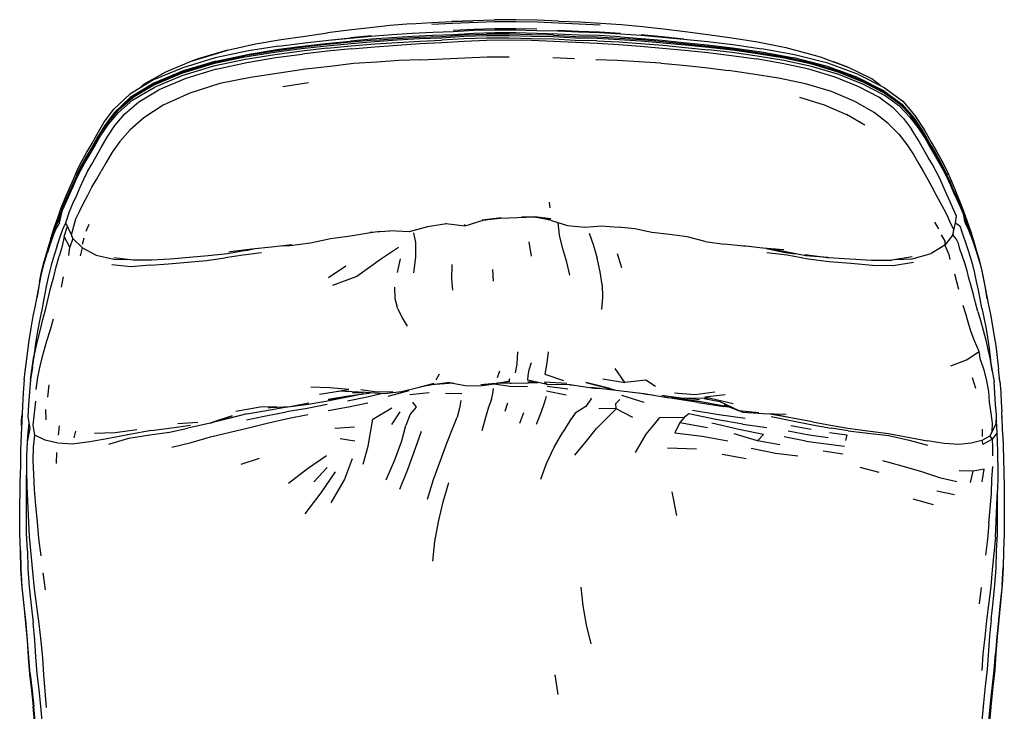
# Model space of a CAD drawing. Units: metres. Extents: x -0.271 to 0.271, y -0.299 to 0.299.
# Drawn here: x -0.271 to 0.271, y -0.081 to 0.299 of the extents above; entities that cross this region are included whole.
import ezdxf

# ---------------------------------------------------------------- set-up
doc = ezdxf.new("R2010")
doc.units = ezdxf.units.M
doc.header["$MEASUREMENT"] = 0

# ---------------------------------------------------------------- blocks, each defined once
blk = doc.blocks.new('19a9f3b8-4c04-41e9-bafb-10a955dc7006')
for p, q in [((-0.10075, 0.28736), (-0.08879, 0.28859)), ((0.09446, 0.28789), (0.08256, 0.28916)), ((0.20257, 0.2624), (0.1977, 0.26609)), ((-0.22196, 0.24235), (-0.22124, 0.24341)), ((0.22322, 0.24059), (0.22244, 0.24174)), ((-0.07785, 0.18192), (-0.06722, 0.18271)), ((0.10608, 0.17679), (0.11652, 0.17533)), ((-0.14618, 0.17187), (-0.14201, 0.17272)), ((-0.26464, 0.10096), (-0.26278, 0.1138)), ((0.26387, 0.10577), (0.263, 0.11158)), ((-0.00087, 0.09883), (-0.00829, 0.09893)), ((-0.00114, 0.09961), (-0.00815, 0.09896)), ((0.00895, 0.09927), (0.0142, 0.09937)), ((0.01135, 0.09931), (0.009, 0.09921)), ((0.03203, 0.09813), (0.01934, 0.09816)), ((-0.10585, 0.093), (-0.08971, 0.09554)), ((-0.08756, 0.09371), (-0.0816, 0.09385)), ((0.05368, 0.09603), (0.05701, 0.09517)), ((0.10848, 0.09066), (0.09398, 0.09052)), ((0.1216, 0.08767), (0.10595, 0.09124)), ((0.11653, 0.08698), (0.11732, 0.08675)), ((-0.1384, 0.08577), (-0.15166, 0.08343)), ((-0.14563, 0.08221), (-0.13605, 0.08375)), ((0.12045, 0.08553), (0.11634, 0.08614)), ((0.11907, 0.08607), (0.11657, 0.08655)), ((-0.16582, 0.07708), (-0.17807, 0.07422)), ((0.26265, 0.06993), (0.26606, 0.07666)), ((0.26657, 0.07165), (0.26622, 0.07806)), ((-0.26627, 0.06972), (-0.26645, 0.06667)), ((-0.27014, 0.00677), (-0.26993, -0.00296)), ((0.27013, 0.00686), (0.26992, -0.0023))]:
    blk.add_line(p, q)
at = {"color": 254, "true_color": 0xcccccc}
for p, q in [((-0.07737, 0.28977), (-0.08879, 0.28859)), ((0.02249, 0.27777), (0.03431, 0.27728)), ((0.1977, 0.26609), (0.18451, 0.27262)), ((-0.11177, 0.26389), (-0.12593, 0.26176)), ((0.19387, 0.24064), (0.18377, 0.24649)), ((0.21862, 0.24512), (0.22306, 0.23932)), ((0.0205, 0.19837), (0.02081, 0.19529)), ((-0.24861, 0.18709), (-0.24705, 0.19392)), ((-0.2491, 0.18818), (-0.24905, 0.18829)), ((-0.23407, 0.18237), (-0.23227, 0.18633)), ((-0.02567, 0.18536), (-0.02613, 0.18612)), ((0.23218, 0.18746), (0.2343, 0.18374)), ((-0.23526, 0.17868), (-0.23623, 0.17507)), ((-0.24126, 0.17844), (-0.24298, 0.17361)), ((-0.06232, 0.17351), (-0.07223, 0.16687)), ((0.00922, 0.17652), (0.01062, 0.1687)), ((-0.20819, 0.16651), (-0.21875, 0.16784)), ((0.0603, 0.16233), (0.05791, 0.17004)), ((0.21983, 0.16833), (0.20877, 0.16662)), ((-0.09134, 0.1632), (-0.10079, 0.15678)), ((-0.06284, 0.15977), (-0.06127, 0.16733)), ((-0.24755, 0.15179), (-0.24647, 0.15735)), ((-0.01019, 0.15506), (-0.01056, 0.16137)), ((-0.04158, 0.10079), (-0.0399, 0.10415)), ((-0.00681, 0.10551), (-0.00814, 0.10192)), ((0.26805, 0.10004), (0.26733, 0.10659)), ((-0.25458, 0.09797), (-0.25523, 0.09121)), ((-0.03233, 0.09888), (-0.04449, 0.09797)), ((-0.01712, 0.0983), (-0.00902, 0.09895)), ((-0.00043, 0.09886), (-0.00087, 0.09883)), ((0.01428, 0.09936), (0.00876, 0.09968)), ((0.03178, 0.09813), (0.03365, 0.0979)), ((0.05368, 0.09603), (0.04063, 0.09928)), ((0.25293, 0.10202), (0.25477, 0.09615)), ((-0.06063, 0.09429), (-0.07032, 0.09312)), ((-0.06808, 0.09179), (-0.05648, 0.09499)), ((-0.04556, 0.09372), (-0.0562, 0.09264)), ((-0.02765, 0.09302), (-0.03646, 0.09327)), ((0.02974, 0.09241), (0.01901, 0.09454)), ((0.03071, 0.09568), (0.0193, 0.09712)), ((0.04335, 0.09678), (0.05701, 0.09517)), ((0.04754, 0.09621), (0.05447, 0.09547)), ((0.07265, 0.08837), (0.06028, 0.09212)), ((0.09398, 0.09052), (0.08226, 0.09215)), ((0.1171, 0.09253), (0.10595, 0.09124)), ((-0.00382, 0.08364), (-0.00235, 0.08814)), ((0.04361, 0.09069), (0.04056, 0.08608)), ((0.08959, 0.09113), (0.08901, 0.09118)), ((0.10308, 0.08989), (0.09603, 0.09054)), ((0.10228, 0.08837), (0.11634, 0.08614)), ((-0.25601, 0.07887), (-0.25622, 0.08446)), ((-0.12918, 0.08597), (-0.1384, 0.08577)), ((-0.06165, 0.08319), (-0.06621, 0.07632)), ((0.00632, 0.08261), (0.00415, 0.07681)), ((-0.26555, 0.07726), (-0.26627, 0.06972)), ((-0.18361, 0.07687), (-0.17256, 0.07753)), ((0.12677, 0.07653), (0.14, 0.07458)), ((-0.24923, 0.07042), (-0.24871, 0.07555)), ((-0.23989, 0.07268), (-0.24083, 0.06903)), ((-0.09735, 0.07429), (-0.08653, 0.07496)), ((0.13486, 0.06725), (0.12201, 0.07116)), ((0.16442, 0.0736), (0.15316, 0.07551)), ((0.18473, 0.07287), (0.17536, 0.07424)), ((0.25857, 0.06965), (0.25853, 0.07362)), ((-0.08634, 0.0672), (-0.09446, 0.06845)), ((0.10453, 0.06985), (0.11851, 0.06723)), ((0.1614, 0.06719), (0.14953, 0.0694)), ((-0.25035, 0.0548), (-0.25003, 0.06095)), ((0.10141, 0.06267), (0.0855, 0.06318)), ((0.11549, 0.05991), (0.12876, 0.05751)), ((0.17093, 0.06172), (0.18187, 0.06022)), ((-0.13885, 0.0576), (-0.14901, 0.05432)), ((-0.10891, 0.04485), (-0.10151, 0.05267)), ((0.19108, 0.05279), (0.2016, 0.05016)), ((0.25196, 0.04438), (0.25337, 0.05058)), ((0.24446, 0.04484), (0.23557, 0.04686)), ((0.08786, 0.03929), (0.09033, 0.02633)), ((0.23337, 0.03982), (0.24308, 0.03776)), ((0.22034, 0.03551), (0.23146, 0.03226)), ((-0.25872, 0.00419), (-0.25991, 0.01361)), ((-0.25639, -0.01454), (-0.25753, -0.0052)), ((0.26937, -0.01192), (0.26992, -0.0023)), ((0.25694, -0.02221), (0.25805, -0.01329)), ((0.02352, -0.06115), (0.02526, -0.07197))]:
    blk.add_line(p, q, dxfattribs=at)
for points in [[(-0.05561, 0.29629, 0), (-0.0443, 0.297, 0), (-0.03286, 0.29756, 0), (-0.02129, 0.29807, 0), (-0.03299, 0.2976, 0)], [(-0.03299, 0.2976, 0), (-0.02137, 0.29814, 0), (-0.00963, 0.29849, 0)], [(0.02555, 0.29788, 0), (0.01384, 0.29836, 0), (0.00209, 0.29862, 0), (-0.00963, 0.29849, 0)], [(0.02555, 0.29788, 0), (0.0372, 0.29736, 0), (0.04873, 0.29675, 0), (0.0602, 0.29594, 0)], [(-0.05561, 0.29629, 0), (-0.06688, 0.29536, 0), (-0.07817, 0.29423, 0), (-0.08963, 0.2929, 0), (-0.10138, 0.29138, 0)], [(0.0602, 0.29594, 0), (0.0717, 0.29489, 0), (0.08332, 0.29366, 0), (0.0952, 0.29219, 0)], [(0.0952, 0.29219, 0), (0.10758, 0.29051, 0), (0.12073, 0.28863, 0), (0.13495, 0.28642, 0), (0.15054, 0.28331, 0), (0.16606, 0.27919, 0), (0.16931, 0.27814, 0), (0.18451, 0.27262, 0)], [(-0.14103, 0.2853, 0), (-0.12683, 0.28775, 0), (-0.11366, 0.28965, 0), (-0.10138, 0.29138, 0)], [(-0.15641, 0.2819, 0), (-0.17183, 0.27736, 0), (-0.17561, 0.27604, 0), (-0.1904, 0.26985, 0)], [(-0.15641, 0.2819, 0), (-0.17561, 0.27604, 0), (-0.15924, 0.28101, 0), (-0.15641, 0.2819, 0), (-0.14103, 0.2853, 0)], [(0.18451, 0.27262, 0), (0.18023, 0.27422, 0), (0.17679, 0.27543, 0)], [(-0.03601, 0.18656, 0), (-0.03633, 0.18663, 0), (-0.02567, 0.18536, 0), (-0.01582, 0.18847, 0), (-0.00604, 0.18971, 0), (-0.01633, 0.18859, 0)], [(-0.01633, 0.18859, 0), (-0.00658, 0.18969, 0), (0.003, 0.19004, 0), (0.01232, 0.19034, 0)], [(0.02169, 0.18841, 0), (0.01298, 0.19024, 0), (0.00524, 0.19011, 0)], [(0.01298, 0.19024, 0), (0.02134, 0.18931, 0), (0.01232, 0.19034, 0), (0.01298, 0.19024, 0)], [(-0.03601, 0.18656, 0), (-0.04637, 0.18485, 0), (-0.05651, 0.18208, 0), (-0.06722, 0.18271, 0)], [(0.02169, 0.18841, 0), (0.03051, 0.18552, 0), (0.03997, 0.18471, 0), (0.04921, 0.18546, 0), (0.05832, 0.18473, 0)], [(0.07679, 0.18178, 0), (0.0675, 0.18377, 0), (0.05832, 0.18473, 0)], [(-0.07236, 0.18233, 0), (-0.07772, 0.1815, 0), (-0.08866, 0.1797, 0), (-0.09971, 0.17829, 0), (-0.11081, 0.17593, 0), (-0.12217, 0.17447, 0), (-0.12658, 0.17425, 0)], [(0.10608, 0.17679, 0), (0.09627, 0.17942, 0), (0.08648, 0.18066, 0), (0.07679, 0.18178, 0)], [(-0.12107, 0.17489, 0), (-0.13212, 0.1736, 0), (-0.14305, 0.17263, 0), (-0.15464, 0.17106, 0), (-0.15553, 0.17089, 0)], [(0.13037, 0.17402, 0), (0.12719, 0.17424, 0), (0.11652, 0.17533, 0)], [(0.14933, 0.17215, 0), (0.13778, 0.17314, 0), (0.12681, 0.17445, 0)], [(0.16093, 0.16965, 0), (0.1736, 0.168, 0), (0.16138, 0.16884, 0), (0.1495, 0.17126, 0), (0.14171, 0.1728, 0)], [(0.16093, 0.16965, 0), (0.17316, 0.16807, 0), (0.1736, 0.168, 0), (0.17389, 0.16795, 0)], [(-0.04297, 0.09879, 0), (-0.0518, 0.09647, 0), (-0.06063, 0.09429, 0)], [(-0.0342, 0.0993, 0), (-0.04386, 0.09809, 0), (-0.04986, 0.09698, 0)], [(-0.03234, 0.09888, 0), (-0.03508, 0.09915, 0), (-0.03919, 0.09868, 0)], [(-0.03447, 0.09927, 0), (-0.02575, 0.09768, 0), (-0.01767, 0.09758, 0), (-0.00964, 0.09865, 0), (-0.0014, 0.10032, 0)], [(0.0317, 0.09818, 0), (0.04508, 0.09628, 0), (0.04836, 0.09619, 0)], [(0.04063, 0.09928, 0), (0.05701, 0.09517, 0), (0.07244, 0.09335, 0)], [(-0.07753, 0.09359, 0), (-0.07875, 0.09338, 0), (-0.09097, 0.09159, 0), (-0.08992, 0.09178, 0), (-0.10096, 0.09002, 0), (-0.09097, 0.09159, 0)], [(-0.07032, 0.09312, 0), (-0.08055, 0.09379, 0), (-0.09559, 0.09461, 0)], [(0.06999, 0.09364, 0), (0.07366, 0.09289, 0), (0.07716, 0.09255, 0)], [(0.07244, 0.09335, 0), (0.08646, 0.09097, 0), (0.08914, 0.09119, 0)], [(-0.13227, 0.08568, 0), (-0.12197, 0.08622, 0), (-0.11163, 0.08825, 0)], [(0.10564, 0.09063, 0), (0.11426, 0.08886, 0), (0.12458, 0.08396, 0)], [(0.11641, 0.0871, 0), (0.12679, 0.08305, 0), (0.13803, 0.08234, 0), (0.15073, 0.08185, 0)], [(-0.13227, 0.08568, 0), (-0.13404, 0.08549, 0), (-0.13171, 0.08571, 0)], [(0.14173, 0.0822, 0), (0.14186, 0.08218, 0), (0.15317, 0.08017, 0)], [(-0.16385, 0.07774, 0), (-0.16582, 0.07708, 0), (-0.15368, 0.08098, 0), (-0.16385, 0.07774, 0)]]:
    blk.add_polyline3d(points)
for points in [[(-0.04404, 0.2961, 0), (-0.03267, 0.29664, 0), (-0.00958, 0.2976, 0)], [(-0.00958, 0.2976, 0), (0.0021, 0.29771, 0), (0.0138, 0.29745, 0), (0.02542, 0.29693, 0)], [(-0.12824, 0.28407, 0), (-0.11388, 0.28596, 0), (-0.10075, 0.28736, 0), (-0.08884, 0.28854, 0), (-0.07737, 0.28962, 0), (-0.06608, 0.29046, 0), (-0.0548, 0.29119, 0), (-0.04349, 0.29174, 0), (-0.03222, 0.29212, 0), (-0.02101, 0.29285, 0), (-0.00946, 0.29308, 0), (0.00213, 0.29314, 0), (0.01371, 0.29273, 0), (0.02511, 0.29245, 0), (0.0365, 0.29191, 0), (0.04802, 0.29159, 0), (0.05954, 0.29089, 0), (0.07102, 0.29006, 0)], [(0.01367, 0.29337, 0), (0.00212, 0.29363, 0), (-0.00948, 0.29359, 0), (-0.02095, 0.29316, 0), (-0.03236, 0.29267, 0)], [(0.02518, 0.29294, 0), (0.0366, 0.2924, 0), (0.04809, 0.29194, 0), (0.05959, 0.29123, 0)], [(0.02542, 0.29693, 0), (0.03699, 0.29641, 0), (0.0485, 0.29582, 0)], [(-0.16277, 0.27592, 0), (-0.14447, 0.27974, 0), (-0.12804, 0.28235, 0), (-0.1137, 0.28425, 0), (-0.1006, 0.28565, 0), (-0.08868, 0.28683, 0)], [(-0.07564, 0.28735, 0), (-0.08851, 0.28619, 0), (-0.10183, 0.28491, 0), (-0.11578, 0.28334, 0), (-0.13057, 0.28134, 0), (-0.14671, 0.27875, 0)], [(-0.02092, 0.29112, 0), (-0.03213, 0.29038, 0), (-0.04342, 0.28999, 0), (-0.05469, 0.28945, 0), (-0.06596, 0.28873, 0), (-0.07724, 0.2879, 0), (-0.08868, 0.28683, 0)], [(-0.08814, 0.2826, 0), (-0.07536, 0.28377, 0), (-0.06291, 0.28469, 0), (-0.05068, 0.28546, 0), (-0.03862, 0.28611, 0), (-0.02633, 0.28675, 0), (-0.01406, 0.28731, 0), (-0.00161, 0.28752, 0), (0.01064, 0.2873, 0), (0.02277, 0.2869, 0)], [(-0.07564, 0.28735, 0), (-0.06314, 0.28823, 0), (-0.05082, 0.28895, 0), (-0.03869, 0.28946, 0), (-0.02657, 0.29022, 0), (-0.014, 0.2906, 0)], [(0.10794, 0.28336, 0), (0.09523, 0.28461, 0), (0.08298, 0.28578, 0), (0.07086, 0.28682, 0), (0.0588, 0.28762, 0), (0.04674, 0.28828, 0), (0.03482, 0.28848, 0), (0.0228, 0.28925, 0), (0.01074, 0.2893, 0), (-0.00159, 0.2897, 0), (-0.01397, 0.28968, 0), (-0.02655, 0.28939, 0), (-0.03862, 0.28855, 0), (-0.05076, 0.28808, 0), (-0.06308, 0.28739, 0), (-0.07557, 0.28654, 0)], [(-0.07546, 0.28531, 0), (-0.06299, 0.28614, 0), (-0.05069, 0.28682, 0), (-0.03856, 0.28729, 0)], [(-0.00159, 0.28844, 0), (-0.01398, 0.28842, 0), (-0.02649, 0.28815, 0), (-0.03856, 0.28729, 0)], [(0.03646, 0.29015, 0), (0.02504, 0.29071, 0), (0.01365, 0.29099, 0), (0.00211, 0.29139, 0), (-0.00946, 0.29134, 0), (-0.02092, 0.29112, 0)], [(0.02285, 0.29016, 0), (0.01074, 0.29031, 0), (-0.00158, 0.29067, 0), (-0.014, 0.2906, 0)], [(0.04669, 0.28702, 0), (0.03479, 0.28721, 0), (0.02275, 0.28799, 0), (0.01071, 0.28804, 0), (-0.00159, 0.28844, 0)], [(0.02277, 0.2869, 0), (0.03484, 0.28627, 0), (0.04671, 0.28572, 0), (0.05864, 0.28497, 0), (0.07067, 0.2841, 0)], [(0.02285, 0.29016, 0), (0.03489, 0.28944, 0), (0.04679, 0.28917, 0)], [(0.05943, 0.28915, 0), (0.04794, 0.28985, 0), (0.03646, 0.29015, 0)], [(0.04669, 0.28702, 0), (0.05873, 0.28637, 0), (0.07077, 0.28558, 0)], [(0.04679, 0.28917, 0), (0.05885, 0.28848, 0), (0.07093, 0.28765, 0), (0.08307, 0.28659, 0), (0.09533, 0.28541, 0), (0.10806, 0.28415, 0)], [(0.05943, 0.28915, 0), (0.07089, 0.28833, 0), (0.08243, 0.28734, 0), (0.0943, 0.28618, 0), (0.10721, 0.28489, 0), (0.12121, 0.28323, 0), (0.13705, 0.28097, 0), (0.15497, 0.27768, 0)], [(0.07102, 0.29006, 0), (0.08258, 0.28906, 0), (0.09446, 0.28789, 0), (0.10738, 0.2866, 0), (0.1214, 0.28495, 0), (0.13727, 0.2827, 0)], [(0.09441, 0.28792, 0), (0.08256, 0.28916, 0), (0.07103, 0.2903, 0)], [(-0.12824, 0.28407, 0), (-0.1448, 0.28145, 0), (-0.16314, 0.27759, 0), (-0.18086, 0.27225, 0), (-0.19698, 0.26556, 0), (-0.21004, 0.25763, 0)], [(-0.07557, 0.28654, 0), (-0.08842, 0.28541, 0), (-0.10172, 0.28415, 0), (-0.11567, 0.28256, 0), (-0.13049, 0.28056, 0), (-0.14672, 0.278, 0), (-0.16428, 0.27429, 0), (-0.18156, 0.26903, 0), (-0.19684, 0.2626, 0), (-0.20848, 0.25576, 0)], [(-0.10157, 0.28293, 0), (-0.11551, 0.28134, 0), (-0.1303, 0.27933, 0), (-0.14653, 0.27678, 0), (-0.16407, 0.27309, 0), (-0.18136, 0.26784, 0), (-0.19666, 0.2614, 0)], [(-0.08814, 0.2826, 0), (-0.10139, 0.28132, 0), (-0.11522, 0.27977, 0)], [(-0.10157, 0.28293, 0), (-0.08829, 0.28419, 0), (-0.07546, 0.28531, 0)], [(0.07067, 0.2841, 0), (0.08272, 0.28305, 0), (0.09497, 0.28188, 0), (0.10762, 0.28061, 0)], [(0.07077, 0.28558, 0), (0.08286, 0.28455, 0), (0.09509, 0.28338, 0), (0.10779, 0.28214, 0)], [(0.16459, 0.27294, 0), (0.14932, 0.27625, 0), (0.13469, 0.27867, 0), (0.12093, 0.28056, 0), (0.10779, 0.28214, 0)], [(0.26114, 0.14526, 0), (0.26074, 0.14767, 0), (0.25996, 0.15242, 0), (0.25907, 0.15702, 0), (0.25811, 0.16154, 0), (0.25704, 0.16595, 0), (0.25583, 0.17019, 0), (0.25453, 0.17422, 0), (0.25325, 0.17803, 0), (0.25087, 0.18476, 0), (0.24988, 0.18704, 0), (0.24894, 0.18958, 0), (0.24791, 0.19312, 0), (0.24645, 0.19664, 0), (0.24463, 0.20069, 0), (0.24269, 0.20495, 0), (0.24087, 0.20924, 0), (0.23899, 0.21336, 0), (0.23705, 0.21728, 0), (0.23488, 0.22109, 0), (0.23259, 0.22489, 0), (0.23011, 0.22923, 0), (0.22712, 0.23452, 0), (0.22322, 0.24059, 0), (0.21885, 0.24632, 0), (0.21305, 0.25228, 0), (0.20469, 0.25835, 0), (0.19339, 0.26418, 0), (0.17976, 0.26964, 0), (0.16478, 0.27414, 0), (0.14951, 0.27746, 0), (0.13488, 0.2799, 0), (0.12111, 0.28179, 0), (0.10794, 0.28336, 0)], [(0.10806, 0.28415, 0), (0.1212, 0.28258, 0), (0.13494, 0.28068, 0), (0.14947, 0.27822, 0), (0.1646, 0.27489, 0), (0.17942, 0.2704, 0), (0.19291, 0.26499, 0)], [(0.19036, 0.26854, 0), (0.17355, 0.27466, 0), (0.15528, 0.27938, 0), (0.13727, 0.2827, 0)], [(-0.20781, 0.25666, 0), (-0.1963, 0.26341, 0), (-0.18121, 0.26979, 0), (-0.1641, 0.27503, 0), (-0.14671, 0.27875, 0)], [(-0.16264, 0.27152, 0), (-0.14565, 0.27517, 0), (-0.1298, 0.27777, 0), (-0.11522, 0.27977, 0)], [(-0.05009, 0.27662, 0), (-0.06219, 0.27614, 0), (-0.07434, 0.27537, 0), (-0.08693, 0.27454, 0), (-0.09993, 0.27297, 0), (-0.11354, 0.27142, 0), (-0.12802, 0.2693, 0)], [(-0.05009, 0.27662, 0), (-0.03802, 0.27718, 0), (-0.02588, 0.27768, 0), (-0.01371, 0.27823, 0), (-0.00159, 0.2783, 0)], [(0.08183, 0.27466, 0), (0.06985, 0.27551, 0), (0.05799, 0.27626, 0), (0.04615, 0.2766, 0)], [(0.10762, 0.28061, 0), (0.12062, 0.27902, 0), (0.13416, 0.27709, 0)], [(0.17757, 0.26699, 0), (0.16316, 0.27136, 0), (0.1484, 0.27462, 0), (0.13416, 0.27709, 0)], [(0.19011, 0.26688, 0), (0.17328, 0.27298, 0), (0.15497, 0.27768, 0)], [(-0.16277, 0.27592, 0), (-0.18062, 0.27057, 0), (-0.19682, 0.26384, 0), (-0.20979, 0.25593, 0), (-0.21868, 0.24739, 0), (-0.22392, 0.24039, 0), (-0.22775, 0.23412, 0)], [(-0.16264, 0.27152, 0), (-0.17931, 0.26639, 0), (-0.19398, 0.26011, 0)], [(0.08183, 0.27466, 0), (0.09383, 0.27363, 0), (0.10608, 0.27232, 0), (0.11891, 0.27062, 0)], [(0.14653, 0.26653, 0), (0.13226, 0.26876, 0), (0.11891, 0.27062, 0)], [(0.1932, 0.263, 0), (0.17956, 0.26845, 0), (0.16459, 0.27294, 0)], [(-0.1904, 0.26985, 0), (-0.20249, 0.26295, 0), (-0.20482, 0.2608, 0)], [(-0.12802, 0.2693, 0), (-0.14376, 0.26694, 0), (-0.1606, 0.26352, 0), (-0.17708, 0.25825, 0), (-0.19161, 0.25163, 0)], [(0.21253, 0.2357, 0), (0.2067, 0.24155, 0), (0.19896, 0.24755, 0), (0.18844, 0.2536, 0), (0.17552, 0.25909, 0), (0.16128, 0.26334, 0), (0.14653, 0.26653, 0)], [(0.20953, 0.25018, 0), (0.20153, 0.25598, 0), (0.19066, 0.26167, 0), (0.17757, 0.26699, 0)], [(0.19011, 0.26688, 0), (0.2042, 0.25979, 0), (0.21423, 0.25222, 0), (0.22094, 0.24459, 0)], [(0.19036, 0.26854, 0), (0.20456, 0.2614, 0), (0.2147, 0.25379, 0), (0.22144, 0.24607, 0), (0.22671, 0.23801, 0)], [(-0.22605, 0.23486, 0), (-0.22175, 0.24115, 0), (-0.2162, 0.2477, 0), (-0.20827, 0.25455, 0), (-0.19666, 0.2614, 0)], [(-0.22567, 0.22835, 0), (-0.22237, 0.23411, 0), (-0.21815, 0.24041, 0), (-0.21276, 0.24689, 0), (-0.20513, 0.2535, 0), (-0.19398, 0.26011, 0)], [(0.21238, 0.25325, 0), (0.20406, 0.25921, 0), (0.19291, 0.26499, 0)], [(0.21862, 0.24512, 0), (0.21284, 0.25109, 0), (0.2045, 0.25716, 0), (0.1932, 0.263, 0)], [(-0.25337, 0.17849, 0), (-0.25154, 0.18428, 0), (-0.24964, 0.18986, 0), (-0.24764, 0.19524, 0), (-0.24545, 0.20061, 0), (-0.24316, 0.20605, 0), (-0.24083, 0.21147, 0), (-0.23852, 0.21663, 0), (-0.23611, 0.22135, 0), (-0.23358, 0.22594, 0), (-0.23092, 0.23046, 0), (-0.22803, 0.23574, 0), (-0.22425, 0.24206, 0), (-0.21904, 0.24921, 0), (-0.21004, 0.25763, 0)], [(-0.22622, 0.23608, 0), (-0.22196, 0.24235, 0), (-0.21643, 0.2489, 0), (-0.20848, 0.25576, 0)], [(-0.20781, 0.25666, 0), (-0.21574, 0.24991, 0), (-0.22124, 0.24341, 0), (-0.22197, 0.24234, 0)], [(0.15805, 0.25604, 0), (0.1715, 0.25181, 0), (0.18377, 0.24649, 0)], [(-0.19161, 0.25163, 0), (-0.20234, 0.24474, 0), (-0.20989, 0.23803, 0), (-0.21543, 0.23175, 0)], [(0.20953, 0.25018, 0), (0.21513, 0.2443, 0), (0.21949, 0.23849, 0)], [(0.21238, 0.25325, 0), (0.21815, 0.24735, 0), (0.22244, 0.24174, 0)], [(0.22094, 0.24459, 0), (0.22638, 0.23641, 0), (0.23021, 0.2296, 0), (0.2333, 0.22439, 0)], [(0.23098, 0.21912, 0), (0.22867, 0.22299, 0), (0.22326, 0.23255, 0), (0.21949, 0.23849, 0)], [(0.22306, 0.23932, 0), (0.22695, 0.23329, 0), (0.22995, 0.22801, 0)], [(-0.22622, 0.23608, 0), (-0.22957, 0.23025, 0), (-0.23233, 0.22538, 0), (-0.2348, 0.22126, 0), (-0.23711, 0.21721, 0), (-0.23916, 0.21304, 0)], [(-0.23701, 0.21596, 0), (-0.2347, 0.22001, 0), (-0.2322, 0.22414, 0), (-0.22941, 0.22903, 0), (-0.22605, 0.23486, 0)], [(-0.22775, 0.23412, 0), (-0.23072, 0.22878, 0), (-0.23343, 0.22422, 0)], [(0.21253, 0.2357, 0), (0.21701, 0.23002, 0), (0.22069, 0.22449, 0), (0.22356, 0.21948, 0), (0.22605, 0.21497, 0), (0.22846, 0.21079, 0), (0.23075, 0.20674, 0)], [(0.22671, 0.23801, 0), (0.2304, 0.23128, 0), (0.23346, 0.22609, 0), (0.23626, 0.22104, 0), (0.23887, 0.21581, 0), (0.2413, 0.21035, 0), (0.24377, 0.20457, 0)], [(-0.24127, 0.19763, 0), (-0.23916, 0.20216, 0), (-0.2372, 0.20667, 0), (-0.23525, 0.21103, 0), (-0.2332, 0.21521, 0), (-0.23091, 0.21928, 0), (-0.22841, 0.22348, 0), (-0.22567, 0.22835, 0)], [(-0.21543, 0.23175, 0), (-0.21965, 0.22577, 0), (-0.22297, 0.22023, 0), (-0.22574, 0.21533, 0)], [(0.22995, 0.22801, 0), (0.23246, 0.22365, 0), (0.23478, 0.21983, 0)], [(-0.2391, 0.21317, 0), (-0.23831, 0.21497, 0), (-0.23594, 0.21965, 0), (-0.23343, 0.22422, 0)], [(0.2333, 0.22439, 0), (0.23607, 0.21936, 0), (0.23863, 0.21419, 0), (0.23908, 0.21316, 0)], [(0.24613, 0.17262, 0), (0.2453, 0.17564, 0), (0.24413, 0.17822, 0), (0.24229, 0.18053, 0), (0.24371, 0.18702, 0), (0.24419, 0.19073, 0), (0.24266, 0.19445, 0), (0.2408, 0.19859, 0), (0.2388, 0.20293, 0), (0.23695, 0.20724, 0), (0.23507, 0.21136, 0), (0.23314, 0.21531, 0), (0.23098, 0.21912, 0)], [(0.23478, 0.21983, 0), (0.23695, 0.21603, 0), (0.23889, 0.21212, 0), (0.24076, 0.20802, 0), (0.2426, 0.20375, 0)], [(-0.23916, 0.21304, 0), (-0.24112, 0.20868, 0), (-0.24306, 0.20418, 0), (-0.24513, 0.19967, 0), (-0.24713, 0.19508, 0), (-0.24907, 0.18824, 0), (-0.25068, 0.18539, 0), (-0.25216, 0.1812, 0)], [(-0.24705, 0.19392, 0), (-0.24505, 0.19848, 0), (-0.24297, 0.20297, 0), (-0.24102, 0.20745, 0), (-0.23906, 0.21179, 0), (-0.23701, 0.21596, 0)], [(-0.23314, 0.20224, 0), (-0.23082, 0.20655, 0), (-0.22834, 0.21086, 0), (-0.22574, 0.21533, 0)], [(0.23075, 0.20674, 0), (0.23295, 0.20267, 0), (0.23516, 0.19855, 0), (0.23726, 0.19456, 0), (0.23938, 0.19064, 0)], [(-0.23958, 0.18929, 0), (-0.23749, 0.19354, 0), (-0.23542, 0.19787, 0), (-0.23314, 0.20224, 0)], [(0.2426, 0.20375, 0), (0.24456, 0.19949, 0), (0.2464, 0.19542, 0)], [(0.25232, 0.18184, 0), (0.25037, 0.18767, 0), (0.24836, 0.1933, 0), (0.24614, 0.19892, 0), (0.24377, 0.20457, 0)], [(-0.24196, 0.18042, 0), (-0.24524, 0.18707, 0), (-0.24321, 0.1932, 0), (-0.24127, 0.19763, 0)], [(0.2464, 0.19542, 0), (0.24784, 0.19191, 0), (0.24862, 0.18839, 0)], [(-0.25003, 0.18653, 0), (-0.24943, 0.18826, 0), (-0.24773, 0.19297, 0)], [(0.23938, 0.19064, 0), (0.24079, 0.1871, 0), (0.24269, 0.18353, 0), (0.24229, 0.18053, 0), (0.23787, 0.17471, 0)], [(-0.24861, 0.18709, 0), (-0.25056, 0.18419, 0), (-0.25206, 0.18006, 0), (-0.25376, 0.1753, 0), (-0.25547, 0.17012, 0)], [(-0.24993, 0.17445, 0), (-0.24821, 0.17933, 0), (-0.24675, 0.18356, 0), (-0.24524, 0.18707, 0)], [(-0.24349, 0.16908, 0), (-0.24298, 0.17361, 0), (-0.2461, 0.17952, 0), (-0.24432, 0.18521, 0)], [(-0.23719, 0.16896, 0), (-0.23601, 0.17324, 0), (-0.24126, 0.17844, 0), (-0.24196, 0.18042, 0), (-0.24076, 0.18514, 0), (-0.23958, 0.18929, 0)], [(0.03179, 0.15826, 0), (0.03016, 0.16538, 0), (0.028, 0.1728, 0), (0.02614, 0.18026, 0), (0.02537, 0.18715, 0)], [(0.24371, 0.18702, 0), (0.24601, 0.18537, 0), (0.24694, 0.1829, 0)], [(0.2519, 0.18047, 0), (0.25077, 0.1836, 0), (0.24963, 0.18587, 0), (0.24862, 0.18839, 0)], [(-0.25711, 0.16579, 0), (-0.2555, 0.17126, 0), (-0.25381, 0.17644, 0), (-0.25216, 0.1812, 0)], [(-0.2461, 0.17952, 0), (-0.2472, 0.17415, 0), (-0.24875, 0.16864, 0)], [(-0.05401, 0.15959, 0), (-0.05277, 0.16811, 0), (-0.05278, 0.17617, 0), (-0.05397, 0.18158, 0)], [(0.04245, 0.18143, 0), (0.04456, 0.17512, 0), (0.04676, 0.16763, 0)], [(0.23578, 0.18052, 0), (0.23777, 0.17691, 0), (0.23787, 0.17471, 0), (0.23025, 0.17017, 0)], [(0.25428, 0.15947, 0), (0.25314, 0.16394, 0), (0.25196, 0.16816, 0), (0.25067, 0.17218, 0), (0.24935, 0.17606, 0), (0.24806, 0.17971, 0), (0.24694, 0.1829, 0)], [(0.2519, 0.18047, 0), (0.25318, 0.1769, 0), (0.25449, 0.17308, 0), (0.25579, 0.16906, 0), (0.257, 0.16482, 0), (0.25811, 0.16041, 0)], [(0.25549, 0.17124, 0), (0.25413, 0.17587, 0), (0.25232, 0.18184, 0)], [(-0.24993, 0.17445, 0), (-0.25165, 0.1692, 0), (-0.25322, 0.16376, 0), (-0.25463, 0.15799, 0), (-0.25591, 0.15213, 0), (-0.25704, 0.1462, 0), (-0.25814, 0.1402, 0), (-0.25949, 0.13404, 0), (-0.26072, 0.12758, 0), (-0.26186, 0.12079, 0), (-0.26278, 0.1138, 0)], [(-0.25337, 0.17849, 0), (-0.25516, 0.1726, 0), (-0.2555, 0.17127, 0)], [(-0.23601, 0.17324, 0), (-0.22845, 0.16931, 0), (-0.21872, 0.16702, 0), (-0.21145, 0.16692, 0)], [(0.23787, 0.17471, 0), (0.23888, 0.17225, 0), (0.23996, 0.16958, 0), (0.24051, 0.16691, 0)], [(-0.25969, 0.15327, 0), (-0.25846, 0.15898, 0), (-0.25707, 0.16465, 0), (-0.25547, 0.17012, 0)], [(-0.25934, 0.12772, 0), (-0.25778, 0.1339, 0), (-0.25617, 0.13994, 0), (-0.25337, 0.15166, 0), (-0.25174, 0.15735, 0), (-0.25056, 0.16289, 0), (-0.24875, 0.16864, 0)], [(-0.17736, 0.16795, 0), (-0.18789, 0.16717, 0), (-0.19816, 0.16661, 0), (-0.20819, 0.16651, 0)], [(-0.1988, 0.16384, 0), (-0.1887, 0.16451, 0), (-0.17831, 0.16535, 0), (-0.16793, 0.16639, 0), (-0.15765, 0.16784, 0)], [(-0.14618, 0.17187, 0), (-0.15638, 0.17004, 0), (-0.16688, 0.16886, 0), (-0.17736, 0.16795, 0)], [(-0.13771, 0.17047, 0), (-0.14771, 0.1692, 0), (-0.15765, 0.16784, 0)], [(0.1396, 0.17298, 0), (0.15023, 0.17071, 0), (0.15551, 0.17004, 0)], [(0.13995, 0.17077, 0), (0.15127, 0.16937, 0), (0.16268, 0.16718, 0)], [(0.17389, 0.16795, 0), (0.19758, 0.16657, 0), (0.20877, 0.16662, 0)], [(0.21067, 0.16691, 0), (0.21993, 0.16723, 0), (0.23025, 0.17017, 0)], [(0.25103, 0.15656, 0), (0.25012, 0.16074, 0), (0.24888, 0.16494, 0), (0.24729, 0.16901, 0), (0.24613, 0.17262, 0)], [(-0.25961, 0.1544, 0), (-0.25845, 0.16012, 0), (-0.25711, 0.16579, 0)], [(-0.1988, 0.16384, 0), (-0.20946, 0.1629, 0), (-0.2199, 0.16389, 0)], [(-0.07223, 0.16687, 0), (-0.08523, 0.15752, 0), (-0.09867, 0.15262, 0)], [(-0.03308, 0.16422, 0), (-0.03316, 0.15627, 0), (-0.03276, 0.15004, 0)], [(0.04958, 0.15302, 0), (0.04842, 0.1601, 0), (0.04676, 0.16763, 0)], [(0.16268, 0.16718, 0), (0.17432, 0.16588, 0), (0.18625, 0.16491, 0)], [(0.18625, 0.16491, 0), (0.19805, 0.16371, 0), (0.20942, 0.16361, 0), (0.22067, 0.16535, 0)], [(0.24315, 0.15902, 0), (0.24428, 0.15479, 0), (0.24533, 0.15051, 0)], [(0.25812, 0.14025, 0), (0.25718, 0.14524, 0), (0.2563, 0.15012, 0), (0.25531, 0.15484, 0), (0.25428, 0.15947, 0)], [(0.25811, 0.16041, 0), (0.25912, 0.15589, 0), (0.26007, 0.15129, 0), (0.26091, 0.14654, 0), (0.26178, 0.14174, 0), (0.26285, 0.13672, 0)], [(-0.26798, 0.10098, 0), (-0.26632, 0.11535, 0), (-0.26539, 0.12245, 0), (-0.2643, 0.12921, 0), (-0.26309, 0.1357, 0), (-0.26181, 0.1417, 0), (-0.26078, 0.14749, 0), (-0.25969, 0.15327, 0)], [(-0.25961, 0.1544, 0), (-0.26062, 0.14862, 0), (-0.26106, 0.1459, 0)], [(-0.06266, 0.13983, 0), (-0.06421, 0.14521, 0), (-0.06442, 0.15175, 0)], [(0.04958, 0.15302, 0), (0.04982, 0.14617, 0), (0.0492, 0.13941, 0)], [(0.25596, 0.13834, 0), (0.2547, 0.1431, 0), (0.25354, 0.14772, 0), (0.25235, 0.1522, 0), (0.25103, 0.15656, 0)], [(0.2575, 0.1116, 0), (0.25678, 0.11643, 0), (0.25406, 0.12229, 0), (0.25217, 0.12759, 0), (0.25068, 0.13242, 0), (0.2493, 0.137, 0), (0.24783, 0.14158, 0)], [(-0.06266, 0.13983, 0), (-0.06038, 0.13477, 0), (-0.05764, 0.13021, 0)], [(0.25596, 0.13834, 0), (0.25737, 0.13337, 0), (0.25889, 0.12812, 0)], [(0.25812, 0.14025, 0), (0.25925, 0.13507, 0), (0.26031, 0.12975, 0), (0.2613, 0.12407, 0), (0.26226, 0.11799, 0), (0.263, 0.11158, 0)], [(0.26285, 0.13672, 0), (0.26391, 0.13136, 0), (0.26485, 0.12567, 0), (0.2658, 0.11959, 0), (0.26653, 0.1131, 0), (0.26733, 0.10659, 0)], [(-0.26143, 0.09545, 0), (-0.26049, 0.10234, 0), (-0.25908, 0.10918, 0), (-0.25743, 0.11569, 0), (-0.25553, 0.12216, 0), (-0.25364, 0.1284, 0), (-0.25203, 0.13437, 0)], [(-0.26355, 0.10784, 0), (-0.26246, 0.11467, 0), (-0.26097, 0.1213, 0), (-0.25934, 0.12772, 0)], [(0.25889, 0.12812, 0), (0.26036, 0.12265, 0), (0.26146, 0.11742, 0)], [(0.00295, 0.11616, 0), (0.00264, 0.10951, 0), (0.00165, 0.10473, 0)], [(0.0198, 0.11627, 0), (0.01922, 0.11011, 0), (0.01809, 0.10384, 0), (0.02828, 0.10047, 0)], [(0.24115, 0.10842, 0), (0.24966, 0.1117, 0), (0.25678, 0.11643, 0)], [(0.26146, 0.11742, 0), (0.26281, 0.11189, 0), (0.26387, 0.10577, 0), (0.2649, 0.09962, 0)], [(0.00866, 0.10069, 0), (0.00891, 0.10321, 0), (0.0095, 0.10626, 0), (0.01063, 0.1104, 0)], [(0.2575, 0.1116, 0), (0.25924, 0.10628, 0), (0.26077, 0.10034, 0)], [(-0.26355, 0.10784, 0), (-0.26464, 0.10096, 0), (-0.26522, 0.09417, 0), (-0.26574, 0.08733, 0), (-0.26607, 0.08049, 0), (-0.26502, 0.074, 0), (-0.26645, 0.06667, 0), (-0.26681, 0.05895, 0)], [(0.04998, 0.10131, 0), (0.06196, 0.09935, 0), (0.05677, 0.10709, 0)], [(-0.26798, 0.10098, 0), (-0.26857, 0.09374, 0), (-0.26897, 0.08631, 0), (-0.26937, 0.07807, 0), (-0.2698, 0.07053, 0), (-0.26999, 0.06214, 0)], [(-0.01024, 0.09857, 0), (-0.00978, 0.09857, 0), (-0.00117, 0.09741, 0), (0.00846, 0.0971, 0)], [(-0.0014, 0.10032, 0), (-0.00146, 0.10095, 0), (-0.00111, 0.10148, 0)], [(0.01411, 0.09937, 0), (0.00892, 0.09889, 0), (-0.00094, 0.09886, 0)], [(0.03012, 0.09875, 0), (0.01788, 0.09947, 0), (0.01934, 0.09816, 0), (0.00866, 0.10069, 0)], [(0.07889, 0.09711, 0), (0.07362, 0.10063, 0), (0.06196, 0.09935, 0)], [(0.26077, 0.10034, 0), (0.26184, 0.09432, 0), (0.2622, 0.08861, 0), (0.26313, 0.08255, 0), (0.26376, 0.07695, 0), (0.26361, 0.07229, 0), (0.26265, 0.06993, 0), (0.2638, 0.06818, 0), (0.25866, 0.06521, 0)], [(0.26606, 0.07666, 0), (0.26614, 0.0816, 0), (0.26575, 0.08723, 0), (0.2654, 0.09339, 0), (0.2649, 0.09962, 0)], [(0.26805, 0.10004, 0), (0.26854, 0.09387, 0), (0.26886, 0.08827, 0), (0.26907, 0.08356, 0)], [(-0.08971, 0.09554, 0), (-0.1001, 0.09641, 0), (-0.11055, 0.09676, 0)], [(-0.10234, 0.08908, 0), (-0.09127, 0.09125, 0), (-0.08489, 0.09248, 0)], [(-0.09044, 0.08927, 0), (-0.07953, 0.09142, 0), (-0.07181, 0.09321, 0)], [(-0.08315, 0.09541, 0), (-0.0743, 0.09426, 0), (-0.06556, 0.09444, 0)], [(-0.01126, 0.09002, 0), (-0.01048, 0.09327, 0), (-0.01012, 0.09601, 0)], [(0.08937, 0.09361, 0), (0.10043, 0.09274, 0), (0.11142, 0.09429, 0)], [(-0.25991, 0.01361, 0), (-0.26078, 0.02285, 0), (-0.26165, 0.0318, 0), (-0.26244, 0.04051, 0), (-0.26284, 0.04884, 0), (-0.26303, 0.05671, 0), (-0.26294, 0.06381, 0), (-0.26225, 0.07035, 0), (-0.26307, 0.07597, 0), (-0.2623, 0.08246, 0), (-0.26174, 0.08903, 0)], [(-0.13605, 0.08375, 0), (-0.12461, 0.0857, 0), (-0.11306, 0.08728, 0), (-0.10234, 0.08908, 0)], [(-0.10163, 0.08716, 0), (-0.11262, 0.085, 0), (-0.124, 0.08316, 0)], [(-0.10093, 0.08396, 0), (-0.08983, 0.08594, 0), (-0.07925, 0.0882, 0)], [(-0.05462, 0.08849, 0), (-0.05266, 0.08579, 0), (-0.05588, 0.08188, 0), (-0.05832, 0.07568, 0)], [(-0.0281, 0.08936, 0), (-0.02888, 0.08525, 0), (-0.03017, 0.0803, 0)], [(-0.01126, 0.09002, 0), (-0.01283, 0.08572, 0), (-0.01449, 0.08018, 0), (-0.01649, 0.0728, 0)], [(0.01872, 0.09172, 0), (0.01768, 0.08802, 0), (0.01587, 0.08276, 0), (0.01332, 0.07627, 0)], [(0.04648, 0.074, 0), (0.05717, 0.08481, 0), (0.05705, 0.08779, 0), (0.05917, 0.09003, 0)], [(0.10228, 0.08837, 0), (0.08819, 0.0905, 0), (0.08342, 0.09149, 0)], [(0.0887, 0.09115, 0), (0.08892, 0.09111, 0), (0.10289, 0.08913, 0), (0.11657, 0.08655, 0)], [(-0.26951, 0.07575, 0), (-0.26951, 0.07869, 0), (-0.2692, 0.0817, 0)], [(-0.14563, 0.08221, 0), (-0.15551, 0.0795, 0), (-0.16582, 0.07708, 0)], [(-0.15491, 0.0721, 0), (-0.14474, 0.07444, 0), (-0.13446, 0.07694, 0), (-0.12342, 0.07949, 0), (-0.1122, 0.08168, 0)], [(-0.14598, 0.07883, 0), (-0.13518, 0.08098, 0), (-0.124, 0.08316, 0)], [(-0.0817, 0.05441, 0), (-0.07895, 0.06433, 0), (-0.07781, 0.07196, 0), (-0.07654, 0.07927, 0), (-0.0661, 0.08543, 0)], [(0.04056, 0.08608, 0), (0.03471, 0.08245, 0), (0.0317, 0.07822, 0), (0.02786, 0.07206, 0)], [(0.06646, 0.08014, 0), (0.05717, 0.08481, 0), (0.04775, 0.08502, 0)], [(0.12677, 0.07653, 0), (0.11193, 0.07904, 0), (0.09723, 0.08208, 0), (0.09486, 0.08036, 0)], [(0.1282, 0.07964, 0), (0.1137, 0.08153, 0), (0.09911, 0.08391, 0)], [(0.12679, 0.08305, 0), (0.12458, 0.08396, 0), (0.13572, 0.08279, 0)], [(0.16504, 0.07768, 0), (0.15422, 0.0797, 0), (0.14309, 0.08196, 0)], [(0.26979, 0.06998, 0), (0.26953, 0.07479, 0), (0.26928, 0.07904, 0), (0.26907, 0.08356, 0)], [(-0.19825, 0.07294, 0), (-0.187, 0.07445, 0), (-0.17659, 0.07588, 0)], [(-0.04636, 0.03516, 0), (-0.04309, 0.04605, 0), (-0.03936, 0.05651, 0), (-0.03574, 0.06598, 0), (-0.03264, 0.07384, 0), (-0.03017, 0.0803, 0)], [(0.06795, 0.06085, 0), (0.07381, 0.07096, 0), (0.07838, 0.07652, 0), (0.0812, 0.08017, 0)], [(0.0812, 0.08017, 0), (0.09486, 0.08036, 0), (0.09217, 0.07743, 0), (0.10741, 0.07453, 0)], [(0.09217, 0.07743, 0), (0.08942, 0.0717, 0), (0.10453, 0.06985, 0)], [(0.14717, 0.06501, 0), (0.13486, 0.06725, 0), (0.13818, 0.07084, 0), (0.12469, 0.07354, 0), (0.10986, 0.07702, 0)], [(0.14237, 0.0807, 0), (0.15413, 0.07836, 0), (0.16518, 0.07611, 0), (0.17536, 0.07424, 0)], [(0.16504, 0.07768, 0), (0.17493, 0.07588, 0), (0.18454, 0.07428, 0), (0.19532, 0.07286, 0)], [(0.2661, 0.07885, 0), (0.26622, 0.07806, 0), (0.26608, 0.07773, 0)], [(0.26932, 0.07823, 0), (0.26931, 0.07962, 0), (0.26921, 0.0805, 0)], [(-0.23201, 0.06666, 0), (-0.24163, 0.06547, 0), (-0.24958, 0.06594, 0), (-0.25651, 0.06766, 0), (-0.26225, 0.07035, 0)], [(-0.19825, 0.07294, 0), (-0.21011, 0.07083, 0), (-0.22151, 0.06861, 0), (-0.23201, 0.06666, 0)], [(-0.20621, 0.07337, 0), (-0.21798, 0.07165, 0), (-0.22945, 0.07124, 0)], [(-0.22158, 0.06555, 0), (-0.21048, 0.06872, 0), (-0.19899, 0.07053, 0), (-0.18816, 0.07214, 0), (-0.17807, 0.07422, 0)], [(-0.18694, 0.06387, 0), (-0.17638, 0.06642, 0), (-0.16566, 0.06952, 0), (-0.15491, 0.0721, 0)], [(-0.06918, 0.04584, 0), (-0.06433, 0.05684, 0), (-0.06057, 0.06729, 0), (-0.05832, 0.07568, 0)], [(-0.04996, 0.0724, 0), (-0.05312, 0.06299, 0), (-0.05729, 0.05191, 0), (-0.06183, 0.0406, 0)], [(0.01584, 0.04621, 0), (0.01896, 0.05479, 0), (0.0231, 0.06379, 0), (0.02786, 0.07206, 0)], [(0.0346, 0.05949, 0), (0.0407, 0.06689, 0), (0.04648, 0.074, 0)], [(0.17365, 0.0689, 0), (0.16336, 0.0704, 0), (0.15176, 0.07256, 0)], [(0.17452, 0.07182, 0), (0.18396, 0.07057, 0), (0.18323, 0.06756, 0)], [(0.18473, 0.07287, 0), (0.19555, 0.07153, 0), (0.2071, 0.07014, 0)], [(0.19532, 0.07286, 0), (0.20695, 0.07125, 0), (0.22831, 0.06728, 0)], [(0.2668, 0.06667, 0), (0.26657, 0.07165, 0), (0.2638, 0.06818, 0), (0.26402, 0.06386, 0), (0.26411, 0.05908, 0)], [(0.1614, 0.06719, 0), (0.17256, 0.06557, 0), (0.18267, 0.06436, 0)], [(0.2071, 0.07014, 0), (0.21823, 0.06772, 0), (0.22823, 0.065, 0)], [(0.25819, 0.06752, 0), (0.25234, 0.06596, 0), (0.24546, 0.06531, 0), (0.23743, 0.06585, 0), (0.22831, 0.06728, 0)], [(0.26265, 0.06993, 0), (0.25819, 0.06752, 0), (0.25866, 0.06521, 0)], [(0.26703, 0.05516, 0), (0.26695, 0.06124, 0), (0.2668, 0.06667, 0)], [(0.26979, 0.06998, 0), (0.26992, 0.06405, 0), (0.27002, 0.05762, 0), (0.27044, 0.04237, 0)], [(-0.26999, 0.06214, 0), (-0.27014, 0.05362, 0), (-0.27044, 0.04479, 0), (-0.27049, 0.03564, 0)], [(0.13137, 0.06333, 0), (0.14471, 0.06056, 0), (0.15715, 0.05901, 0)], [(-0.26681, 0.05895, 0), (-0.26677, 0.05079, 0), (-0.26667, 0.04218, 0), (-0.26524, 0.01471, 0)], [(-0.10187, 0.05909, 0), (-0.11233, 0.05194, 0), (-0.12278, 0.04382, 0)], [(-0.09929, 0.0333, 0), (-0.09208, 0.04592, 0), (-0.08758, 0.05768, 0)], [(0.23557, 0.04686, 0), (0.22513, 0.05031, 0), (0.21439, 0.05336, 0), (0.20384, 0.05626, 0)], [(0.26703, 0.05516, 0), (0.26696, 0.04809, 0), (0.26686, 0.04005, 0)], [(-0.0971, 0.05022, 0), (-0.10496, 0.03871, 0), (-0.1138, 0.02725, 0)], [(0.2584, 0.04485, 0), (0.25939, 0.05166, 0), (0.25337, 0.05058, 0), (0.24566, 0.05076, 0)], [(0.26195, 0.02189, 0), (0.26268, 0.03016, 0), (0.26339, 0.03839, 0), (0.26375, 0.04619, 0), (0.26413, 0.05317, 0)], [(-0.26632, 0.00679, 0), (-0.26674, 0.01647, 0), (-0.26685, 0.03537, 0), (-0.26687, 0.04434, 0), (-0.26674, 0.04852, 0)], [(-0.04043, 0.02287, 0), (-0.03777, 0.03378, 0), (-0.03463, 0.04441, 0)], [(0.26335, -0.03079, 0), (0.26445, -0.02131, 0), (0.26539, -0.01178, 0), (0.26599, -0.0024, 0), (0.26629, 0.00687, 0), (0.2667, 0.01595, 0), (0.26678, 0.02486, 0), (0.2668, 0.03359, 0), (0.26685, 0.03984, 0)], [(0.26561, 0.01438, 0), (0.26639, 0.03171, 0), (0.26686, 0.04005, 0)], [(0.27044, 0.04237, 0), (0.27045, 0.03385, 0), (0.27052, 0.02509, 0), (0.27045, 0.01603, 0), (0.27013, 0.00686, 0), (0.26986, -0.00249, 0)], [(-0.26469, -0.06089, 0), (-0.26548, -0.0517, 0), (-0.26617, -0.04244, 0), (-0.26705, -0.033, 0), (-0.26814, -0.02327, 0), (-0.26917, -0.01323, 0), (-0.26985, -0.00315, 0), (-0.27014, 0.00677, 0), (-0.27049, 0.01655, 0), (-0.27052, 0.02624, 0), (-0.27049, 0.03564, 0)], [(-0.04354, 0.00128, 0), (-0.04239, 0.01199, 0), (-0.04043, 0.02287, 0)], [(0.26195, 0.02189, 0), (0.26123, 0.0133, 0), (0.26014, 0.00447, 0)], [(-0.26524, 0.01471, 0), (-0.26343, -0.00444, 0), (-0.26248, -0.01398, 0), (-0.26008, -0.0333, 0), (-0.25897, -0.04277, 0)], [(0.26561, 0.01438, 0), (0.26478, 0.00535, 0), (0.26393, -0.00365, 0), (0.26309, -0.01273, 0), (0.26082, -0.03133, 0)], [(-0.27014, 0.00696, 0), (-0.26993, -0.00296, 0), (-0.2693, -0.01309, 0), (-0.26831, -0.02317, 0), (-0.26728, -0.03292, 0), (-0.26647, -0.04236, 0), (-0.26581, -0.05162, 0), (-0.26505, -0.06082, 0), (-0.264, -0.06987, 0), (-0.26309, -0.0786, 0)], [(-0.26632, 0.00679, 0), (-0.26599, -0.00305, 0), (-0.26531, -0.01294, 0), (-0.26428, -0.0229, 0), (-0.26317, -0.03266, 0)], [(0.26986, -0.00249, 0), (0.26927, -0.01205, 0), (0.26832, -0.02169, 0), (0.26725, -0.03114, 0), (0.26635, -0.0404, 0), (0.26564, -0.04955, 0)], [(0.03791, -0.01314, 0), (0.03897, -0.02332, 0), (0.04068, -0.0338, 0), (0.04324, -0.04426, 0)], [(0.26937, -0.01192, 0), (0.26847, -0.02158, 0), (0.26744, -0.03106, 0), (0.26661, -0.04033, 0), (0.26595, -0.04948, 0), (0.26524, -0.05866, 0), (0.26423, -0.06782, 0), (0.26326, -0.07677, 0), (0.26249, -0.08522, 0), (0.26183, -0.09278, 0), (0.26099, -0.09954, 0), (0.25982, -0.10557, 0), (0.25982, -0.11136, 0), (0.25922, -0.11793, 0)], [(0.26335, -0.03079, 0), (0.26244, -0.04009, 0), (0.26102, -0.05833, 0), (0.26003, -0.06746, 0), (0.25907, -0.07656, 0), (0.25762, -0.09263, 0), (0.25681, -0.09909, 0), (0.25631, -0.10525, 0), (0.25634, -0.11102, 0), (0.25595, -0.11738, 0), (0.25369, -0.14116, 0), (0.2528, -0.14998, 0), (0.25201, -0.15929, 0), (0.25124, -0.16888, 0), (0.25027, -0.17872, 0), (0.24907, -0.18878, 0), (0.2476, -0.19899, 0), (0.24583, -0.20948, 0), (0.24364, -0.22026, 0), (0.24083, -0.23128, 0), (0.23716, -0.24245, 0), (0.23234, -0.25342, 0), (0.22589, -0.26382, 0), (0.21761, -0.27303, 0)], [(0.26082, -0.03133, 0), (0.25976, -0.0406, 0), (0.25879, -0.04977, 0), (0.25808, -0.05885, 0)], [(-0.25664, -0.10037, 0), (-0.2575, -0.09386, 0), (-0.25817, -0.08671, 0), (-0.25891, -0.07842, 0), (-0.25982, -0.06955, 0), (-0.26085, -0.06048, 0), (-0.2616, -0.05141, 0), (-0.26229, -0.04215, 0), (-0.26317, -0.03266, 0)], [(-0.25897, -0.04277, 0), (-0.25805, -0.05205, 0), (-0.25737, -0.06116, 0), (-0.25662, -0.07025, 0), (-0.25593, -0.07914, 0)], [(0.26291, -0.07687, 0), (0.2649, -0.05872, 0), (0.26564, -0.04955, 0)], [(-0.26469, -0.06089, 0), (-0.26364, -0.06996, 0), (-0.26272, -0.0787, 0)], [(-0.25973, -0.11259, 0), (-0.25975, -0.10679, 0), (-0.26081, -0.10085, 0), (-0.26169, -0.09409, 0), (-0.26236, -0.08677, 0), (-0.26309, -0.0786, 0)], [(-0.26024, -0.10076, 0), (-0.26124, -0.09412, 0), (-0.26197, -0.08687, 0), (-0.26272, -0.0787, 0)], [(0.2593, -0.11137, 0), (0.25908, -0.10557, 0), (0.26048, -0.09948, 0), (0.2614, -0.09283, 0), (0.26291, -0.07687, 0)]]:
    blk.add_polyline3d(points, dxfattribs=at)

msp = doc.modelspace()

# ---------------------------------------------------------------- block references
msp.add_blockref('19a9f3b8-4c04-41e9-bafb-10a955dc7006', (0, 0))

doc.saveas('drawing.dxf')
